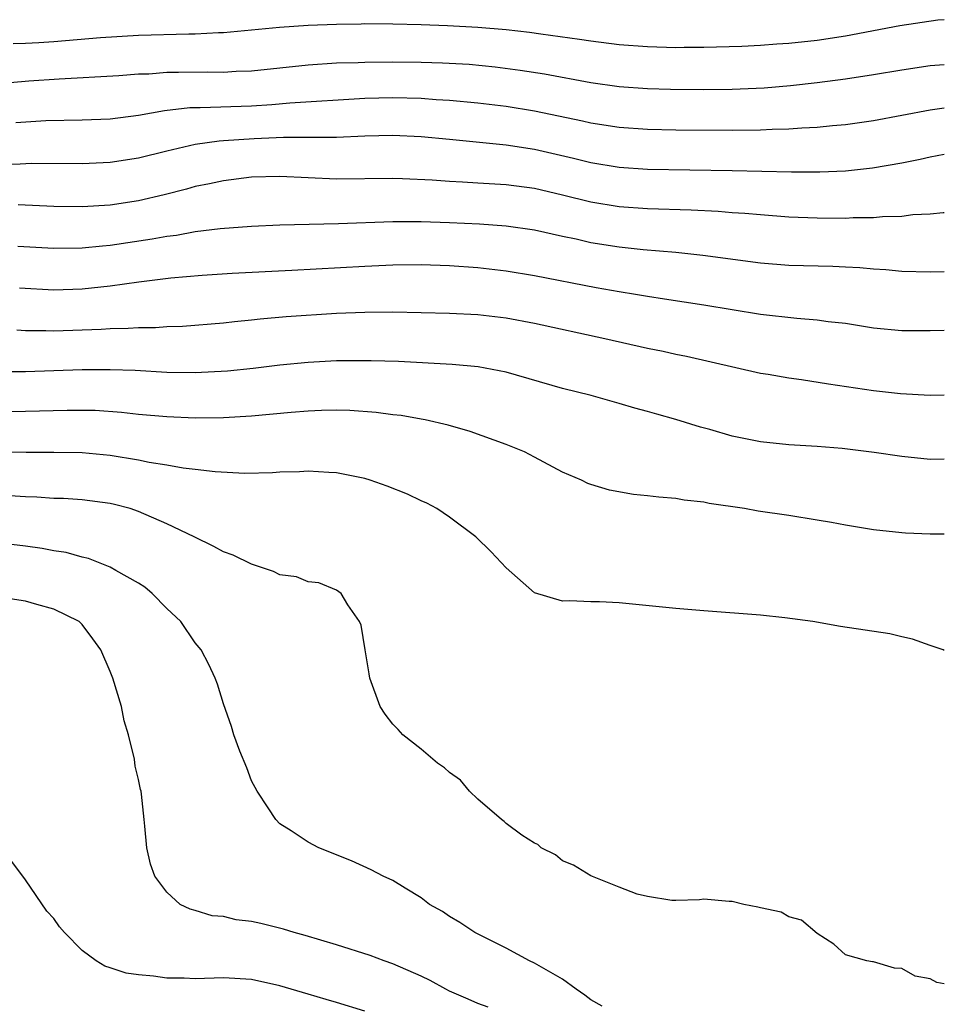
# Model space of a CAD drawing. Units: inches. Extents: x 2626171 to 2628000, y 1452000 to 1455000.
# Drawn here: x 2627935 to 2628000, y 1452130 to 1452200 of the extents above; entities that cross this region are included whole.
import ezdxf

# ---------------------------------------------------------------- set-up
doc = ezdxf.new("R2010")
doc.units = ezdxf.units.IN
doc.header["$MEASUREMENT"] = 0
doc.layers.add('LD26251452_2ft', color=202, linetype='Continuous')

msp = doc.modelspace()

# ---------------------------------------------------------------- linework, layer by layer
at = {"layer": 'LD26251452_2ft'}
for points, elevation in [([(2628000, 1452199.578), (2627999.538, 1452199.538), (2627996.845, 1452199.155), (2627993, 1452198.42), (2627991, 1452198.11), (2627989, 1452197.899), (2627988.142, 1452197.858), (2627987, 1452197.757), (2627985.682, 1452197.682), (2627983, 1452197.6), (2627981.605, 1452197.605), (2627981, 1452197.591), (2627979, 1452197.649), (2627977, 1452197.808), (2627975, 1452198.055), (2627974.183, 1452198.183), (2627971.456, 1452198.544), (2627970.667, 1452198.667), (2627969, 1452198.86), (2627967, 1452199.027), (2627964.858, 1452199.142), (2627963, 1452199.209), (2627961, 1452199.26), (2627959, 1452199.277), (2627958.737, 1452199.263), (2627957, 1452199.249), (2627955, 1452199.167), (2627952.976, 1452199.025), (2627949, 1452198.65), (2627948.646, 1452198.646), (2627947, 1452198.547), (2627946.55, 1452198.549), (2627943, 1452198.462), (2627940.3, 1452198.299), (2627937, 1452198.016), (2627935.941, 1452197.941), (2627935, 1452197.883), (2627934.128, 1452197.872)], 10278), ([(2628000, 1452196.396), (2627999, 1452196.314), (2627997, 1452196.013), (2627995, 1452195.669), (2627993, 1452195.365), (2627991, 1452195.107), (2627989.108, 1452194.892), (2627987.267, 1452194.733), (2627985, 1452194.637), (2627983, 1452194.618), (2627980.642, 1452194.642), (2627979, 1452194.686), (2627977, 1452194.831), (2627975, 1452195.109), (2627971.719, 1452195.718), (2627969.995, 1452195.994), (2627968.227, 1452196.227), (2627966.399, 1452196.399), (2627964.501, 1452196.501), (2627963, 1452196.543), (2627961, 1452196.57), (2627959, 1452196.555), (2627958.529, 1452196.529), (2627957, 1452196.493), (2627955, 1452196.365), (2627951, 1452195.948), (2627949.909, 1452195.909), (2627949, 1452195.852), (2627947.87, 1452195.87), (2627945.837, 1452195.837), (2627945, 1452195.841), (2627943.733, 1452195.734), (2627943, 1452195.714), (2627941.597, 1452195.596), (2627937.381, 1452195.381), (2627935.232, 1452195.232), (2627931, 1452194.863)], 10280), ([(2627934.316, 1452192.317), (2627936.436, 1452192.436), (2627939, 1452192.485), (2627941, 1452192.57), (2627943, 1452192.824), (2627944.841, 1452193.159), (2627946.639, 1452193.361), (2627947.363, 1452193.363), (2627951, 1452193.476), (2627952.423, 1452193.577), (2627953.701, 1452193.701), (2627959, 1452194.031), (2627961, 1452194.078), (2627963, 1452194.025), (2627964.056, 1452193.944), (2627965, 1452193.894), (2627967, 1452193.708), (2627969, 1452193.466), (2627971, 1452193.141), (2627974.414, 1452192.414), (2627975, 1452192.273), (2627977, 1452191.97), (2627979, 1452191.835), (2627981, 1452191.793), (2627985, 1452191.765), (2627987, 1452191.776), (2627987.824, 1452191.824), (2627989, 1452191.847), (2627989.931, 1452191.931), (2627991, 1452191.984), (2627992.102, 1452192.103), (2627993, 1452192.174), (2627995, 1452192.45), (2627999, 1452193.2), (2628000, 1452193.333)], 10282), ([(2627933, 1452189.348), (2627934.617, 1452189.383), (2627935.419, 1452189.419), (2627939, 1452189.407), (2627941, 1452189.501), (2627943, 1452189.802), (2627945, 1452190.298), (2627947, 1452190.769), (2627948.692, 1452191), (2627949, 1452191.035), (2627951.175, 1452191.175), (2627953.264, 1452191.264), (2627957, 1452191.277), (2627959, 1452191.365), (2627961, 1452191.406), (2627963, 1452191.307), (2627965, 1452191.123), (2627969, 1452190.719), (2627971, 1452190.423), (2627973.775, 1452189.775), (2627975, 1452189.471), (2627977, 1452189.15), (2627979, 1452189.014), (2627985, 1452188.913), (2627989.189, 1452188.811), (2627991.19, 1452188.81), (2627993, 1452188.886), (2627994.91, 1452189.09), (2627997, 1452189.461), (2627998.285, 1452189.715), (2627999, 1452189.882), (2628000, 1452190.059)], 10284), ([(2628000, 1452185.925), (2627999.922, 1452185.922), (2627999, 1452185.825), (2627997.767, 1452185.767), (2627997, 1452185.663), (2627995.629, 1452185.629), (2627995, 1452185.557), (2627993.554, 1452185.554), (2627993, 1452185.521), (2627991, 1452185.53), (2627989, 1452185.614), (2627987, 1452185.767), (2627985.878, 1452185.878), (2627985, 1452185.926), (2627984.006, 1452186.006), (2627982.095, 1452186.095), (2627979, 1452186.191), (2627977, 1452186.343), (2627975, 1452186.672), (2627973, 1452187.17), (2627971, 1452187.636), (2627969, 1452187.896), (2627967, 1452188.007), (2627965.914, 1452188.086), (2627965, 1452188.127), (2627963.774, 1452188.226), (2627961.672, 1452188.328), (2627961, 1452188.342), (2627957, 1452188.299), (2627953, 1452188.476), (2627951, 1452188.428), (2627949, 1452188.188), (2627948.028, 1452187.972), (2627947, 1452187.772), (2627946.403, 1452187.597), (2627944.806, 1452187.194), (2627943, 1452186.768), (2627941, 1452186.465), (2627939, 1452186.348), (2627937, 1452186.375), (2627934.482, 1452186.482)], 10286), ([(2628000, 1452181.738), (2627999, 1452181.73), (2627997, 1452181.769), (2627995.875, 1452181.875), (2627995, 1452181.922), (2627994.028, 1452182.028), (2627993, 1452182.084), (2627992.125, 1452182.125), (2627989, 1452182.2), (2627987, 1452182.363), (2627982.91, 1452182.91), (2627981, 1452183.104), (2627978.706, 1452183.294), (2627977, 1452183.48), (2627975, 1452183.804), (2627973.952, 1452184.049), (2627973, 1452184.24), (2627971, 1452184.685), (2627969, 1452184.982), (2627967.119, 1452185.119), (2627965, 1452185.215), (2627963, 1452185.273), (2627961, 1452185.269), (2627957.147, 1452185.147), (2627953, 1452185.053), (2627951, 1452184.959), (2627948.781, 1452184.78), (2627947, 1452184.561), (2627945.678, 1452184.322), (2627945, 1452184.243), (2627943.958, 1452184.042), (2627941, 1452183.594), (2627940.444, 1452183.556), (2627939, 1452183.408), (2627937, 1452183.39), (2627934.46, 1452183.54)], 10288), ([(2628000, 1452177.594), (2627999, 1452177.567), (2627997, 1452177.568), (2627995, 1452177.758), (2627993, 1452178.083), (2627991.782, 1452178.218), (2627991, 1452178.335), (2627989.564, 1452178.436), (2627987, 1452178.736), (2627983, 1452179.383), (2627980.2, 1452179.8), (2627979, 1452179.991), (2627978.146, 1452180.146), (2627977, 1452180.323), (2627975.381, 1452180.618), (2627971, 1452181.46), (2627969, 1452181.796), (2627967, 1452182.034), (2627965, 1452182.177), (2627963, 1452182.229), (2627961, 1452182.208), (2627959, 1452182.132), (2627953.841, 1452181.841), (2627949.628, 1452181.628), (2627947.494, 1452181.494), (2627945.295, 1452181.295), (2627943.016, 1452181.016), (2627941, 1452180.73), (2627939, 1452180.518), (2627937, 1452180.455), (2627934.586, 1452180.586)], 10290), ([(2628000, 1452173.008), (2627999, 1452172.989), (2627996.897, 1452173.103), (2627995, 1452173.322), (2627991.796, 1452173.796), (2627989.902, 1452174.098), (2627989, 1452174.21), (2627987.53, 1452174.47), (2627987, 1452174.544), (2627981.754, 1452175.754), (2627981, 1452175.895), (2627980.101, 1452176.101), (2627979, 1452176.322), (2627975.99, 1452177), (2627971, 1452178.086), (2627969, 1452178.458), (2627967, 1452178.694), (2627965, 1452178.803), (2627963, 1452178.854), (2627961, 1452178.881), (2627959, 1452178.868), (2627957, 1452178.792), (2627953.45, 1452178.55), (2627951.606, 1452178.394), (2627951, 1452178.323), (2627949.786, 1452178.215), (2627949, 1452178.119), (2627946.12, 1452177.881), (2627945, 1452177.849), (2627944.208, 1452177.792), (2627943, 1452177.791), (2627942.272, 1452177.728), (2627941, 1452177.706), (2627940.344, 1452177.656), (2627937, 1452177.546), (2627936.436, 1452177.564), (2627935, 1452177.56), (2627934.393, 1452177.607)], 10292), ([(2628000, 1452168.502), (2627999, 1452168.471), (2627997, 1452168.67), (2627995.027, 1452168.973), (2627992.765, 1452169.235), (2627991, 1452169.378), (2627989, 1452169.514), (2627987, 1452169.717), (2627985, 1452170.125), (2627983.408, 1452170.592), (2627982.757, 1452170.757), (2627981, 1452171.305), (2627979.664, 1452171.664), (2627979, 1452171.87), (2627978.104, 1452172.104), (2627977, 1452172.437), (2627975.012, 1452173), (2627973, 1452173.501), (2627969, 1452174.647), (2627967.029, 1452175.029), (2627965.197, 1452175.197), (2627961.396, 1452175.396), (2627959.456, 1452175.456), (2627957.456, 1452175.455), (2627957, 1452175.446), (2627955, 1452175.334), (2627953, 1452175.135), (2627951.098, 1452174.903), (2627949.287, 1452174.713), (2627947, 1452174.6), (2627945, 1452174.633), (2627942.761, 1452174.761), (2627941, 1452174.816), (2627939, 1452174.802), (2627935, 1452174.666), (2627933, 1452174.679)], 10294), ([(2628000, 1452163.193), (2627999, 1452163.188), (2627997.255, 1452163.255), (2627997, 1452163.27), (2627995, 1452163.483), (2627993, 1452163.817), (2627992.015, 1452164.015), (2627991, 1452164.186), (2627989, 1452164.509), (2627986.823, 1452164.823), (2627985.87, 1452165), (2627983.367, 1452165.367), (2627983, 1452165.457), (2627981.601, 1452165.602), (2627981, 1452165.718), (2627979.802, 1452165.802), (2627979, 1452165.91), (2627978.004, 1452166.004), (2627976.308, 1452166.309), (2627975, 1452166.694), (2627974.778, 1452166.778), (2627974.339, 1452167), (2627973, 1452167.575), (2627971, 1452168.638), (2627970.291, 1452169), (2627969, 1452169.534), (2627966.453, 1452170.453), (2627964.908, 1452170.907), (2627963.274, 1452171.274), (2627963, 1452171.311), (2627961.57, 1452171.57), (2627961, 1452171.63), (2627959.799, 1452171.799), (2627957.935, 1452171.934), (2627957, 1452171.952), (2627955.935, 1452171.935), (2627955, 1452171.892), (2627953.791, 1452171.791), (2627951, 1452171.522), (2627949, 1452171.417), (2627947, 1452171.403), (2627945, 1452171.478), (2627943, 1452171.663), (2627941.8, 1452171.8), (2627939.923, 1452171.923), (2627939, 1452171.943), (2627937.939, 1452171.939), (2627935, 1452171.857), (2627933, 1452171.842)], 10296), ([(2628000, 1452154.967), (2627999.915, 1452155), (2627999, 1452155.303), (2627997.76, 1452155.76), (2627997, 1452155.916), (2627996.14, 1452156.14), (2627992.65, 1452156.65), (2627990.706, 1452157), (2627988.72, 1452157.28), (2627987, 1452157.448), (2627983, 1452157.762), (2627981, 1452157.939), (2627977, 1452158.336), (2627975.606, 1452158.394), (2627975, 1452158.403), (2627973.518, 1452158.482), (2627973, 1452158.442), (2627971, 1452159.046), (2627969, 1452160.812), (2627967.941, 1452161.941), (2627966.85, 1452163), (2627965, 1452164.386), (2627964.09, 1452165), (2627963.383, 1452165.383), (2627963, 1452165.55), (2627962.026, 1452166.026), (2627960.586, 1452166.586), (2627959.375, 1452167), (2627959, 1452167.113), (2627957, 1452167.518), (2627956.458, 1452167.542), (2627955, 1452167.645), (2627954.395, 1452167.605), (2627953, 1452167.574), (2627952.468, 1452167.531), (2627950.514, 1452167.486), (2627948.409, 1452167.591), (2627947, 1452167.771), (2627946.15, 1452167.85), (2627945, 1452168.061), (2627943.745, 1452168.255), (2627943, 1452168.418), (2627941, 1452168.752), (2627939, 1452168.933), (2627937, 1452168.965), (2627935.04, 1452168.96), (2627933.021, 1452168.979)], 10298), ([(2628000, 1452131.381), (2627999.474, 1452131.474), (2627999, 1452131.728), (2627997.928, 1452131.928), (2627997, 1452132.469), (2627996.479, 1452132.479), (2627995, 1452132.925), (2627994.925, 1452132.925), (2627994.528, 1452133), (2627993, 1452133.437), (2627992.195, 1452134.195), (2627991, 1452134.935), (2627989.894, 1452135.894), (2627989, 1452136.125), (2627988.449, 1452136.449), (2627987, 1452136.754), (2627986.812, 1452136.812), (2627985.83, 1452137), (2627985, 1452137.206), (2627984.792, 1452137.207), (2627983, 1452137.361), (2627982.676, 1452137.324), (2627981, 1452137.28), (2627980.714, 1452137.286), (2627979, 1452137.549), (2627978.268, 1452137.732), (2627977, 1452138.228), (2627975, 1452139.028), (2627973.778, 1452139.778), (2627973, 1452140.079), (2627972.505, 1452140.505), (2627971.479, 1452141), (2627971.238, 1452141.238), (2627971, 1452141.321), (2627970.107, 1452141.893), (2627969, 1452142.713), (2627968.856, 1452142.856), (2627968.664, 1452143), (2627967, 1452144.436), (2627966.413, 1452145), (2627965.785, 1452145.784), (2627965, 1452146.32), (2627964.65, 1452146.65), (2627964.159, 1452147), (2627963, 1452147.969), (2627961.696, 1452149), (2627961.375, 1452149.375), (2627961, 1452149.747), (2627960.45, 1452150.45), (2627960.082, 1452151), (2627959.353, 1452153), (2627959.315, 1452153.315), (2627959.02, 1452155), (2627958.759, 1452156.759), (2627958.641, 1452157), (2627957.802, 1452158.198), (2627957.344, 1452159), (2627957, 1452159.225), (2627955.751, 1452159.751), (2627955, 1452159.808), (2627954.165, 1452160.165), (2627953, 1452160.322), (2627952.553, 1452160.553), (2627951, 1452161.063), (2627949.694, 1452161.694), (2627949, 1452161.948), (2627948.326, 1452162.326), (2627946.936, 1452163), (2627945, 1452163.908), (2627943, 1452164.8), (2627942.402, 1452165), (2627941.293, 1452165.293), (2627941, 1452165.358), (2627939, 1452165.616), (2627937.701, 1452165.701), (2627937, 1452165.72), (2627935.803, 1452165.803), (2627935, 1452165.819), (2627933.903, 1452165.903)], 10300), ([(2627975.789, 1452129.789), (2627975, 1452130.255), (2627974.578, 1452130.578), (2627973.959, 1452131), (2627973, 1452131.702), (2627971, 1452132.845), (2627970.648, 1452133), (2627969, 1452133.894), (2627966.788, 1452135), (2627965.722, 1452135.722), (2627965, 1452136.141), (2627964.493, 1452136.493), (2627963.594, 1452137), (2627963, 1452137.455), (2627961.862, 1452138.138), (2627961, 1452138.691), (2627960.293, 1452139), (2627959.452, 1452139.452), (2627958.074, 1452140.075), (2627955.765, 1452141), (2627955, 1452141.411), (2627953.799, 1452142.201), (2627953, 1452142.702), (2627952.701, 1452143), (2627952.164, 1452143.836), (2627951.384, 1452145), (2627951, 1452145.733), (2627950.65, 1452146.65), (2627950.171, 1452147.829), (2627949.75, 1452149), (2627949.58, 1452149.58), (2627949, 1452151.177), (2627948.581, 1452152.581), (2627948.427, 1452153), (2627947.97, 1452153.97), (2627947.429, 1452155), (2627947, 1452155.51), (2627945.982, 1452157), (2627945, 1452157.939), (2627943.964, 1452159), (2627943.44, 1452159.441), (2627943, 1452159.712), (2627941.391, 1452160.609), (2627941, 1452160.849), (2627939.456, 1452161.456), (2627939, 1452161.559), (2627937.878, 1452161.879), (2627937, 1452162.018), (2627936.175, 1452162.175), (2627935, 1452162.345), (2627933, 1452162.58)], 10302), ([(2627967.722, 1452129.722), (2627967, 1452129.984), (2627966.306, 1452130.306), (2627965, 1452130.873), (2627964.743, 1452131), (2627963.62, 1452131.62), (2627963, 1452131.917), (2627961, 1452132.789), (2627960.37, 1452133), (2627959.382, 1452133.382), (2627957, 1452134.139), (2627954.795, 1452134.795), (2627954.01, 1452135), (2627953.253, 1452135.253), (2627951.646, 1452135.646), (2627951, 1452135.792), (2627949.917, 1452135.918), (2627949, 1452136.137), (2627948.197, 1452136.197), (2627947, 1452136.573), (2627946.653, 1452136.653), (2627945.941, 1452137), (2627945, 1452137.858), (2627944.147, 1452139), (2627943.85, 1452139.85), (2627943.577, 1452141), (2627943.456, 1452142.544), (2627943.393, 1452143), (2627943.211, 1452144.788), (2627943.174, 1452145), (2627943.13, 1452145.13), (2627943, 1452145.839), (2627942.768, 1452146.768), (2627942.72, 1452147.28), (2627942.28, 1452149), (2627941.986, 1452149.986), (2627941.791, 1452151), (2627941.183, 1452153), (2627941, 1452153.48), (2627940.332, 1452155), (2627939.776, 1452155.776), (2627939, 1452156.797), (2627938.789, 1452157), (2627937, 1452157.872), (2627935.795, 1452158.205), (2627935, 1452158.452), (2627933.298, 1452158.701)], 10304), ([(2627959, 1452129.439), (2627957, 1452130.059), (2627956.266, 1452130.266), (2627955, 1452130.659), (2627953, 1452131.246), (2627951, 1452131.677), (2627949, 1452131.795), (2627947, 1452131.732), (2627946.23, 1452131.77), (2627945, 1452131.776), (2627944.067, 1452131.933), (2627943, 1452132.01), (2627942.127, 1452132.127), (2627941, 1452132.512), (2627940.622, 1452132.622), (2627939.993, 1452133), (2627939, 1452133.745), (2627937.758, 1452135), (2627937.416, 1452135.416), (2627937, 1452136.007), (2627936.514, 1452136.514), (2627935, 1452138.737), (2627934.028, 1452140.028)], 10306)]:
    msp.add_lwpolyline(points, dxfattribs=dict(at, elevation=elevation))

doc.saveas('drawing.dxf')
